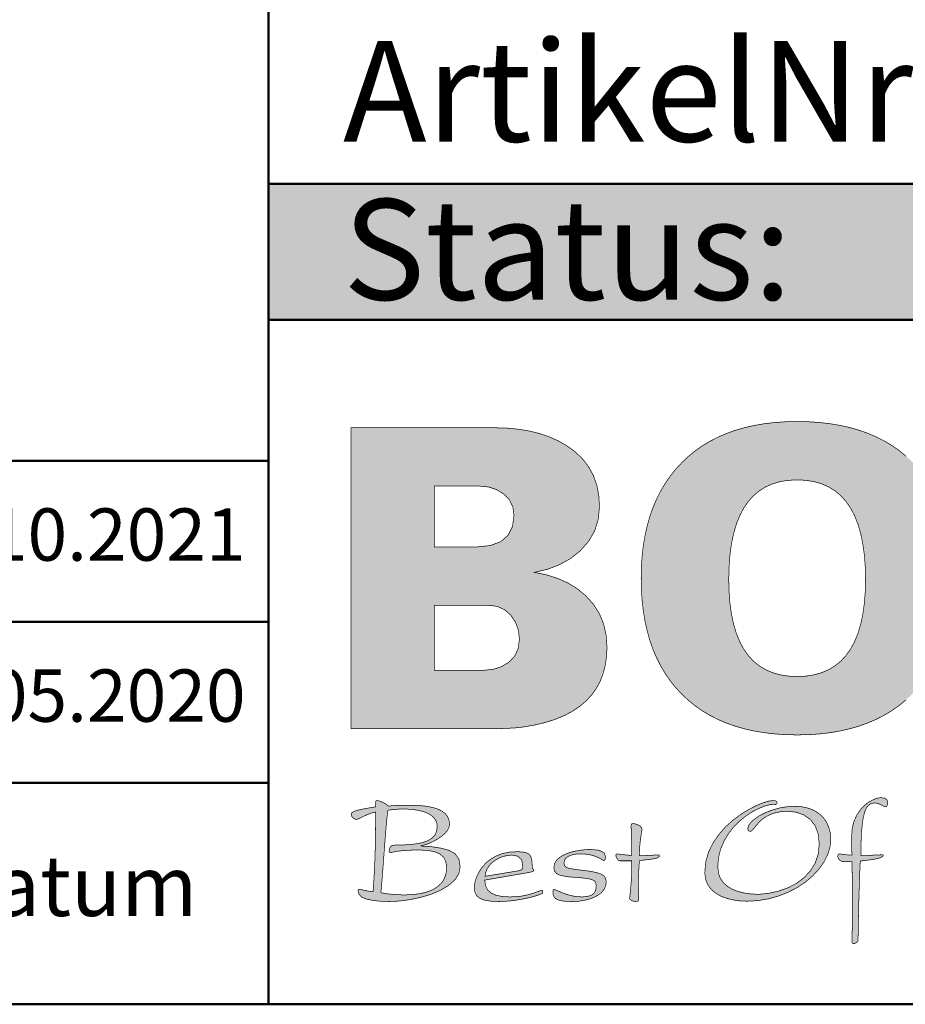
# Model space of a CAD drawing. Units: millimetres. Extents: x 0 to 1680, y -26 to 1188.
# Drawn here: x 1428 to 1472, y 614 to 663 of the extents above; entities that cross this region are included whole.
import ezdxf
from ezdxf.enums import TextEntityAlignment as Align

# ---------------------------------------------------------------- set-up
doc = ezdxf.new("R2010")
doc.units = ezdxf.units.MM
doc.layers.add('AM_0', color=7, linetype='Continuous', lineweight=50)
doc.layers.add('AM_BOR', color=7, linetype='Continuous', lineweight=50)
doc.styles.add('ISO Proportional', font='isocp.shx')
doc.styles.get("Standard").update_dxf_attribs({"font": 'ISOCP.SHX'})

# ---------------------------------------------------------------- blocks, each defined once
blk = doc.blocks.new('DIN_A3_BOS')
at = {"layer": 'AM_BOR'}
blk.add_lwpolyline([(20, 10), (410, 10), (410, 287), (20, 287)], close=True, dxfattribs=at)
blk = doc.blocks.new('TITLE_BOS')
at = {"layer": 'AM_BOR'}
h = blk.add_hatch(color=256, dxfattribs=at)
h.paths.add_polyline_path([(-101.804, 12.641), (-101.854, 12.898), (-101.939, 13.136), (-102.057, 13.353), (-102.209, 13.55), (-102.395, 13.728), (-102.615, 13.886), (-102.821, 14.001), (-103.042, 14.099), (-103.278, 14.179), (-103.529, 14.241), (-103.796, 14.285), (-104.078, 14.312), (-104.375, 14.321), (-107.956, 14.321), (-107.956, 6.847), (-104.447, 6.847), (-104.14, 6.852), (-103.881, 6.866), (-103.671, 6.889), (-103.386, 6.939), (-103.121, 7.003), (-102.879, 7.081), (-102.657, 7.173), (-102.456, 7.28), (-102.276, 7.401), (-102.118, 7.536), (-101.981, 7.685), (-101.865, 7.848), (-101.769, 8.025), (-101.696, 8.217), (-101.643, 8.422), (-101.611, 8.642), (-101.6, 8.876), (-101.622, 9.175), (-101.685, 9.452), (-101.791, 9.707), (-101.938, 9.939), (-102.128, 10.149), (-102.332, 10.318), (-102.561, 10.461), (-102.815, 10.576), (-103.096, 10.666), (-103.402, 10.729), (-103.071, 10.808), (-102.773, 10.923), (-102.507, 11.072), (-102.273, 11.257), (-102.06, 11.493), (-101.908, 11.756), (-101.817, 12.047), (-101.787, 12.364)])
h.paths.add_polyline_path([(-103.937, 12.353), (-103.909, 12.147), (-103.946, 11.867), (-104.056, 11.648), (-104.24, 11.491), (-104.498, 11.395), (-104.83, 11.36), (-105.886, 11.36), (-105.886, 12.872), (-104.758, 12.872), (-104.54, 12.85), (-104.341, 12.784), (-104.162, 12.675), (-104.021, 12.529)], flags=16)
h.paths.add_polyline_path([(-104.322, 9.884), (-104.141, 9.801), (-103.986, 9.663), (-103.869, 9.487), (-103.798, 9.29), (-103.774, 9.073), (-103.803, 8.843), (-103.889, 8.652), (-104.033, 8.498), (-104.219, 8.386), (-104.433, 8.319), (-104.675, 8.296), (-105.886, 8.296), (-105.886, 9.911), (-104.53, 9.911)], flags=16)
h.paths.add_polyline_path([(-93.603, 12.948), (-93.728, 13.129), (-93.865, 13.3), (-94.013, 13.462), (-94.173, 13.612), (-94.342, 13.75), (-94.522, 13.876), (-94.712, 13.99), (-94.913, 14.092), (-95.123, 14.182), (-95.343, 14.26), (-95.574, 14.326), (-95.815, 14.38), (-96.066, 14.422), (-96.327, 14.452), (-96.599, 14.47), (-96.88, 14.476), (-97.16, 14.47), (-97.43, 14.452), (-97.691, 14.422), (-97.941, 14.379), (-98.181, 14.325), (-98.411, 14.259), (-98.631, 14.18), (-98.841, 14.09), (-99.042, 13.987), (-99.232, 13.873), (-99.412, 13.746), (-99.582, 13.607), (-99.742, 13.456), (-99.892, 13.295), (-100.029, 13.123), (-100.154, 12.941), (-100.268, 12.75), (-100.369, 12.549), (-100.459, 12.338), (-100.537, 12.117), (-100.602, 11.886), (-100.656, 11.645), (-100.698, 11.395), (-100.728, 11.134), (-100.746, 10.864), (-100.752, 10.584), (-100.746, 10.302), (-100.728, 10.031), (-100.698, 9.769), (-100.657, 9.518), (-100.603, 9.276), (-100.538, 9.045), (-100.461, 8.823), (-100.371, 8.612), (-100.27, 8.411), (-100.158, 8.22), (-100.033, 8.039), (-99.896, 7.867), (-99.748, 7.706), (-99.588, 7.556), (-99.418, 7.418), (-99.238, 7.292), (-99.048, 7.178), (-98.848, 7.076), (-98.638, 6.986), (-98.417, 6.908), (-98.186, 6.842), (-97.946, 6.788), (-97.695, 6.746), (-97.433, 6.716), (-97.162, 6.698), (-96.88, 6.692), (-96.6, 6.698), (-96.33, 6.716), (-96.07, 6.746), (-95.82, 6.788), (-95.58, 6.843), (-95.35, 6.909), (-95.13, 6.988), (-94.919, 7.078), (-94.719, 7.181), (-94.529, 7.295), (-94.349, 7.422), (-94.179, 7.561), (-94.018, 7.711), (-93.869, 7.873), (-93.732, 8.045), (-93.606, 8.226), (-93.493, 8.418), (-93.391, 8.619), (-93.302, 8.83), (-93.224, 9.051), (-93.158, 9.282), (-93.105, 9.523), (-93.063, 9.773), (-93.033, 10.034), (-93.015, 10.304), (-93.009, 10.584), (-93.015, 10.866), (-93.033, 11.137), (-93.062, 11.399), (-93.104, 11.65), (-93.158, 11.892), (-93.223, 12.123), (-93.3, 12.344), (-93.389, 12.556), (-93.49, 12.757)])
h.paths.add_polyline_path([(-98.095, 12.488), (-97.967, 12.631), (-97.823, 12.752), (-97.665, 12.851), (-97.491, 12.928), (-97.303, 12.983), (-97.099, 13.016), (-96.88, 13.027), (-96.662, 13.016), (-96.458, 12.983), (-96.269, 12.928), (-96.096, 12.851), (-95.937, 12.752), (-95.794, 12.631), (-95.666, 12.488), (-95.552, 12.323), (-95.454, 12.136), (-95.371, 11.927), (-95.303, 11.696), (-95.251, 11.443), (-95.213, 11.169), (-95.19, 10.872), (-95.183, 10.553), (-95.19, 10.242), (-95.213, 9.953), (-95.251, 9.685), (-95.303, 9.438), (-95.371, 9.213), (-95.454, 9.009), (-95.552, 8.827), (-95.666, 8.666), (-95.794, 8.527), (-95.937, 8.409), (-96.096, 8.313), (-96.269, 8.238), (-96.458, 8.184), (-96.662, 8.152), (-96.88, 8.141), (-97.099, 8.152), (-97.303, 8.184), (-97.491, 8.238), (-97.665, 8.313), (-97.823, 8.409), (-97.967, 8.527), (-98.095, 8.666), (-98.208, 8.827), (-98.306, 9.009), (-98.389, 9.213), (-98.457, 9.438), (-98.51, 9.685), (-98.548, 9.953), (-98.57, 10.242), (-98.578, 10.553), (-98.57, 10.872), (-98.548, 11.169), (-98.51, 11.443), (-98.457, 11.696), (-98.389, 11.927), (-98.306, 12.136), (-98.208, 12.323)], flags=16)
h.paths.add_polyline_path([(-86.362, 13.68), (-86.533, 13.838), (-86.726, 13.979), (-86.926, 14.096), (-87.143, 14.196), (-87.378, 14.282), (-87.629, 14.352), (-87.898, 14.406), (-88.183, 14.445), (-88.486, 14.468), (-88.806, 14.476), (-89.097, 14.47), (-89.374, 14.454), (-89.639, 14.427), (-89.891, 14.388), (-90.13, 14.339), (-90.357, 14.278), (-90.57, 14.207), (-90.771, 14.124), (-90.959, 14.031), (-91.179, 13.894), (-91.373, 13.741), (-91.54, 13.572), (-91.682, 13.387), (-91.798, 13.186), (-91.889, 12.968), (-91.953, 12.735), (-91.992, 12.485), (-92.005, 12.219), (-91.991, 11.935), (-91.949, 11.671), (-91.88, 11.428), (-91.782, 11.205), (-91.657, 11.003), (-91.504, 10.821), (-91.322, 10.659), (-91.113, 10.518), (-90.877, 10.398), (-90.641, 10.326), (-90.406, 10.255), (-90.171, 10.184), (-89.936, 10.113), (-89.7, 10.042), (-89.465, 9.972), (-89.23, 9.901), (-88.995, 9.831), (-88.759, 9.761), (-88.524, 9.691), (-88.289, 9.621), (-87.973, 9.434), (-87.783, 9.189), (-87.72, 8.886), (-87.762, 8.667), (-87.89, 8.477), (-88.103, 8.317), (-88.323, 8.219), (-88.558, 8.161), (-88.806, 8.141), (-89.154, 8.17), (-89.451, 8.256), (-89.697, 8.4), (-89.898, 8.621), (-90.019, 8.897), (-90.059, 9.228), (-92.129, 9.228), (-92.122, 9.003), (-92.102, 8.788), (-92.068, 8.583), (-92.02, 8.39), (-91.959, 8.206), (-91.884, 8.033), (-91.795, 7.871), (-91.693, 7.719), (-91.577, 7.577), (-91.447, 7.446), (-91.304, 7.326), (-91.147, 7.216), (-90.976, 7.116), (-90.792, 7.027), (-90.594, 6.949), (-90.383, 6.881), (-90.158, 6.823), (-89.919, 6.776), (-89.666, 6.739), (-89.4, 6.713), (-89.121, 6.697), (-88.827, 6.692), (-88.545, 6.698), (-88.272, 6.717), (-88.009, 6.748), (-87.757, 6.792), (-87.514, 6.848), (-87.281, 6.917), (-87.059, 6.999), (-86.846, 7.093), (-86.643, 7.199), (-86.413, 7.344), (-86.21, 7.503), (-86.033, 7.676), (-85.884, 7.864), (-85.763, 8.065), (-85.668, 8.28), (-85.6, 8.51), (-85.559, 8.753), (-85.546, 9.011), (-85.559, 9.293), (-85.598, 9.557), (-85.664, 9.803), (-85.756, 10.03), (-85.875, 10.238), (-86.02, 10.428), (-86.191, 10.598), (-86.388, 10.751), (-86.612, 10.884), (-86.705, 10.925), (-86.842, 10.975), (-87.025, 11.035), (-87.254, 11.104), (-87.527, 11.183), (-87.846, 11.27), (-88.211, 11.368), (-88.62, 11.474), (-88.959, 11.571), (-89.232, 11.667), (-89.438, 11.764), (-89.656, 11.925), (-89.788, 12.118), (-89.831, 12.344), (-89.798, 12.538), (-89.698, 12.707), (-89.531, 12.851), (-89.346, 12.949), (-89.149, 13.007), (-88.941, 13.027), (-88.615, 13.002), (-88.349, 12.927), (-88.141, 12.802), (-87.993, 12.627), (-87.904, 12.401), (-87.875, 12.126), (-85.805, 12.126), (-85.816, 12.397), (-85.85, 12.651), (-85.907, 12.889), (-85.987, 13.111), (-86.089, 13.317), (-86.214, 13.506)])
h = blk.add_hatch(color=256, dxfattribs=at)
h.paths.add_polyline_path([(-105.244, 3.422), (-105.276, 3.605), (-105.37, 3.741), (-105.528, 3.827), (-105.73, 3.881), (-105.96, 3.915), (-106.217, 3.931), (-106.217, 3.938), (-106.142, 3.954), (-106.051, 3.985), (-105.944, 4.031), (-105.833, 4.089), (-105.731, 4.155), (-105.639, 4.23), (-105.566, 4.31), (-105.523, 4.392), (-105.508, 4.475), (-105.522, 4.577), (-105.558, 4.665), (-105.617, 4.738), (-105.695, 4.798), (-105.788, 4.845), (-105.895, 4.881), (-106.01, 4.907), (-106.125, 4.925), (-106.241, 4.936), (-106.364, 4.942), (-106.504, 4.945), (-106.661, 4.946), (-106.749, 4.944), (-106.875, 4.936), (-107.039, 4.924), (-107.051, 4.946), (-107.087, 4.974), (-107.148, 5.007), (-107.214, 5.037), (-107.27, 5.055), (-107.315, 5.061), (-107.332, 5.052), (-107.343, 5.024), (-107.346, 4.976), (-107.346, 4.905), (-107.528, 4.874), (-107.678, 4.846), (-107.797, 4.82), (-107.882, 4.791), (-107.934, 4.754), (-107.951, 4.71), (-107.946, 4.685), (-107.93, 4.659), (-107.904, 4.632), (-107.874, 4.61), (-107.847, 4.596), (-107.824, 4.592), (-107.796, 4.597), (-107.753, 4.614), (-107.696, 4.641), (-107.634, 4.672), (-107.579, 4.698), (-107.532, 4.719), (-107.482, 4.738), (-107.42, 4.757), (-107.346, 4.775), (-107.346, 4.411), (-107.348, 4.14), (-107.353, 3.871), (-107.361, 3.601), (-107.373, 3.332), (-107.388, 3.062), (-107.407, 2.794), (-107.488, 2.806), (-107.565, 2.819), (-107.638, 2.835), (-107.698, 2.848), (-107.738, 2.856), (-107.759, 2.858), (-107.77, 2.854), (-107.776, 2.843), (-107.779, 2.824), (-107.753, 2.727), (-107.676, 2.655), (-107.548, 2.607), (-107.385, 2.577), (-107.206, 2.559), (-107.01, 2.553), (-106.76, 2.564), (-106.5, 2.598), (-106.229, 2.655), (-105.966, 2.733), (-105.733, 2.833), (-105.529, 2.954), (-105.371, 3.094), (-105.276, 3.25)])
h.paths.add_polyline_path([(-105.595, 3.25), (-105.636, 3.126), (-105.704, 3.017), (-105.799, 2.925), (-105.919, 2.85), (-106.064, 2.792), (-106.232, 2.75), (-106.42, 2.725), (-106.63, 2.717), (-106.831, 2.723), (-107.025, 2.741), (-107.212, 2.771), (-107.2, 2.906), (-107.186, 3.067), (-107.172, 3.253), (-107.156, 3.455), (-107.141, 3.662), (-107.125, 3.875), (-107.11, 4.081), (-107.095, 4.267), (-107.081, 4.433), (-107.067, 4.581), (-107.053, 4.71), (-107.039, 4.821), (-106.896, 4.838), (-106.773, 4.848), (-106.672, 4.851), (-106.565, 4.849), (-106.46, 4.842), (-106.358, 4.83), (-106.26, 4.813), (-106.168, 4.79), (-106.084, 4.76), (-106.008, 4.723), (-105.943, 4.678), (-105.889, 4.624), (-105.848, 4.562), (-105.823, 4.491), (-105.815, 4.411), (-105.83, 4.296), (-105.874, 4.201), (-105.948, 4.124), (-106.047, 4.064), (-106.168, 4.019), (-106.31, 3.989), (-106.475, 3.97), (-106.663, 3.958), (-106.875, 3.954), (-106.95, 3.937), (-106.994, 3.885), (-107.009, 3.797), (-107.008, 3.79), (-107.005, 3.783), (-107, 3.776), (-106.995, 3.771), (-106.99, 3.767), (-106.986, 3.766), (-106.974, 3.768), (-106.953, 3.772), (-106.922, 3.779), (-106.883, 3.787), (-106.84, 3.795), (-106.791, 3.802), (-106.734, 3.81), (-106.665, 3.817), (-106.582, 3.823), (-106.485, 3.828), (-106.371, 3.831), (-106.239, 3.832), (-106.038, 3.821), (-105.873, 3.788), (-105.745, 3.733), (-105.654, 3.651), (-105.599, 3.537), (-105.581, 3.392)], flags=16)
h.paths.add_polyline_path([(-103.467, 3.574), (-103.48, 3.64), (-103.501, 3.689), (-103.535, 3.728), (-103.581, 3.756), (-103.644, 3.775), (-103.729, 3.786), (-103.836, 3.79), (-104.027, 3.779), (-104.198, 3.744), (-104.348, 3.686), (-104.478, 3.611), (-104.587, 3.526), (-104.676, 3.431), (-104.748, 3.332), (-104.804, 3.235), (-104.845, 3.138), (-104.874, 3.05), (-104.89, 2.975), (-104.896, 2.913), (-104.879, 2.786), (-104.83, 2.691), (-104.747, 2.626), (-104.63, 2.585), (-104.475, 2.561), (-104.283, 2.553), (-104.122, 2.559), (-103.945, 2.575), (-103.752, 2.603), (-103.558, 2.641), (-103.378, 2.69), (-103.211, 2.748), (-103.201, 2.757), (-103.195, 2.772), (-103.193, 2.794), (-103.196, 2.816), (-103.204, 2.828), (-103.219, 2.833), (-103.238, 2.827), (-103.283, 2.811), (-103.354, 2.785), (-103.441, 2.754), (-103.537, 2.727), (-103.641, 2.702), (-103.755, 2.683), (-103.884, 2.672), (-104.026, 2.668), (-104.205, 2.679), (-104.355, 2.71), (-104.475, 2.763), (-104.564, 2.841), (-104.617, 2.949), (-104.635, 3.085), (-103.541, 3.274), (-103.47, 3.29), (-103.428, 3.308), (-103.414, 3.327), (-103.419, 3.345), (-103.431, 3.359), (-103.453, 3.369), (-103.458, 3.483)])
h.paths.add_polyline_path([(-103.69, 3.446), (-103.693, 3.401), (-103.702, 3.368), (-103.717, 3.346), (-103.746, 3.332), (-103.797, 3.317), (-103.87, 3.304), (-104.627, 3.181), (-104.612, 3.27), (-104.579, 3.356), (-104.528, 3.437), (-104.46, 3.512), (-104.379, 3.576), (-104.285, 3.63), (-104.182, 3.671), (-104.074, 3.697), (-103.962, 3.707), (-103.811, 3.678), (-103.72, 3.591)], flags=16)
h.paths.add_polyline_path([(-102.554, 3.381), (-102.617, 3.407), (-102.655, 3.447), (-102.668, 3.503), (-102.655, 3.578), (-102.616, 3.637), (-102.551, 3.681), (-102.467, 3.712), (-102.371, 3.73), (-102.262, 3.736), (-102.15, 3.732), (-102.051, 3.721), (-101.966, 3.701), (-101.892, 3.676), (-101.825, 3.649), (-101.768, 3.619), (-101.722, 3.593), (-101.693, 3.577), (-101.681, 3.571), (-101.667, 3.575), (-101.656, 3.586), (-101.646, 3.603), (-101.639, 3.625), (-101.635, 3.646), (-101.634, 3.668), (-101.675, 3.767), (-101.801, 3.827), (-102.009, 3.847), (-102.122, 3.843), (-102.246, 3.829), (-102.381, 3.806), (-102.517, 3.773), (-102.642, 3.725), (-102.756, 3.664), (-102.847, 3.588), (-102.902, 3.497), (-102.92, 3.392), (-102.905, 3.312), (-102.86, 3.253), (-102.785, 3.213), (-102.681, 3.186), (-102.548, 3.166), (-102.386, 3.153), (-102.225, 3.141), (-102.095, 3.125), (-101.995, 3.105), (-101.924, 3.074), (-101.882, 3.026), (-101.868, 2.959), (-101.878, 2.851), (-101.91, 2.772), (-101.964, 2.722), (-102.035, 2.692), (-102.12, 2.674), (-102.22, 2.668), (-102.327, 2.673), (-102.43, 2.687), (-102.529, 2.709), (-102.623, 2.739), (-102.711, 2.77), (-102.794, 2.805), (-102.861, 2.835), (-102.903, 2.853), (-102.92, 2.859), (-102.933, 2.85), (-102.94, 2.823), (-102.943, 2.778), (-102.936, 2.719), (-102.916, 2.671), (-102.882, 2.632), (-102.836, 2.603), (-102.781, 2.582), (-102.716, 2.568), (-102.639, 2.56), (-102.551, 2.555), (-102.45, 2.553), (-102.318, 2.559), (-102.187, 2.577), (-102.058, 2.607), (-101.937, 2.65), (-101.832, 2.705), (-101.742, 2.773), (-101.673, 2.853), (-101.632, 2.944), (-101.619, 3.047), (-101.634, 3.129), (-101.68, 3.192), (-101.756, 3.238), (-101.863, 3.273), (-102, 3.301), (-102.166, 3.324), (-102.331, 3.343), (-102.46, 3.362)])
h.paths.add_polyline_path([(-100.517, 3.6), (-100.352, 3.634), (-100.297, 3.675), (-100.301, 3.696), (-100.311, 3.709), (-100.328, 3.713), (-100.347, 3.712), (-100.392, 3.709), (-100.465, 3.704), (-100.559, 3.698), (-100.671, 3.694), (-100.8, 3.69), (-100.794, 3.816), (-100.787, 3.927), (-100.778, 4.024), (-100.768, 4.108), (-100.757, 4.182), (-100.747, 4.246), (-100.738, 4.296), (-100.732, 4.331), (-100.731, 4.349), (-100.74, 4.388), (-100.769, 4.421), (-100.817, 4.45), (-100.873, 4.472), (-100.921, 4.486), (-100.964, 4.49), (-100.985, 4.484), (-100.998, 4.465), (-101.002, 4.433), (-101.001, 4.398), (-100.999, 4.327), (-100.995, 4.222), (-100.991, 4.099), (-100.988, 3.977), (-100.987, 3.855), (-100.987, 3.697), (-101.07, 3.704), (-101.15, 3.712), (-101.226, 3.721), (-101.29, 3.729), (-101.333, 3.734), (-101.355, 3.736), (-101.37, 3.733), (-101.379, 3.723), (-101.381, 3.706), (-101.378, 3.68), (-101.368, 3.65), (-101.351, 3.616), (-101.329, 3.587), (-101.305, 3.57), (-101.278, 3.564), (-100.987, 3.564), (-100.987, 3.337), (-100.99, 3.203), (-100.998, 3.054), (-101.012, 2.891), (-101.026, 2.749), (-101.034, 2.662), (-101.037, 2.63), (-101.031, 2.61), (-101.013, 2.592), (-100.984, 2.575), (-100.949, 2.563), (-100.913, 2.556), (-100.876, 2.553), (-100.842, 2.558), (-100.821, 2.574), (-100.814, 2.599), (-100.815, 2.755), (-100.818, 2.892), (-100.823, 3.009), (-100.821, 3.056), (-100.819, 3.117), (-100.816, 3.194), (-100.813, 3.273), (-100.81, 3.343), (-100.807, 3.406), (-100.803, 3.463), (-100.798, 3.518), (-100.792, 3.571)])
h = blk.add_hatch(color=256, dxfattribs=at)
h.paths.add_polyline_path([(-96.096, 4.402), (-96.155, 4.53), (-96.235, 4.643), (-96.337, 4.737), (-96.46, 4.814), (-96.601, 4.871), (-96.76, 4.906), (-96.937, 4.919), (-97.121, 4.909), (-97.304, 4.879), (-97.487, 4.829), (-97.658, 4.764), (-97.806, 4.69), (-97.932, 4.607), (-98.028, 4.522), (-98.086, 4.441), (-98.105, 4.364), (-98.103, 4.345), (-98.097, 4.329), (-98.086, 4.315), (-98.073, 4.304), (-98.059, 4.297), (-98.043, 4.294), (-98.016, 4.305), (-97.981, 4.337), (-97.936, 4.391), (-97.886, 4.453), (-97.835, 4.511), (-97.782, 4.566), (-97.72, 4.618), (-97.639, 4.668), (-97.539, 4.717), (-97.42, 4.758), (-97.285, 4.784), (-97.132, 4.797), (-96.905, 4.771), (-96.712, 4.702), (-96.552, 4.59), (-96.432, 4.434), (-96.359, 4.234), (-96.332, 3.989), (-96.356, 3.738), (-96.43, 3.513), (-96.553, 3.314), (-96.714, 3.142), (-96.903, 3), (-97.121, 2.889), (-97.356, 2.808), (-97.596, 2.755), (-97.84, 2.732), (-98.025, 2.741), (-98.196, 2.765), (-98.354, 2.805), (-98.495, 2.861), (-98.614, 2.933), (-98.711, 3.02), (-98.783, 3.121), (-98.827, 3.235), (-98.843, 3.361), (-98.844, 3.38), (-98.847, 3.398), (-98.851, 3.414), (-98.833, 3.638), (-98.781, 3.85), (-98.697, 4.05), (-98.587, 4.235), (-98.46, 4.4), (-98.315, 4.546), (-98.16, 4.672), (-98.003, 4.777), (-97.845, 4.86), (-97.693, 4.921), (-97.558, 4.958), (-97.434, 4.971), (-97.424, 4.961), (-97.398, 4.97), (-97.382, 4.986), (-97.377, 5.007), (-97.389, 5.037), (-97.423, 5.055), (-97.48, 5.061), (-97.587, 5.047), (-97.726, 5.005), (-97.897, 4.934), (-98.086, 4.838), (-98.277, 4.718), (-98.472, 4.575), (-98.658, 4.409), (-98.824, 4.219), (-98.969, 4.007), (-99.082, 3.777), (-99.15, 3.532), (-99.173, 3.273), (-99.155, 3.112), (-99.102, 2.973), (-99.014, 2.855), (-98.9, 2.759), (-98.768, 2.683), (-98.618, 2.628), (-98.458, 2.591), (-98.296, 2.568), (-98.131, 2.561), (-97.86, 2.575), (-97.596, 2.619), (-97.338, 2.691), (-97.094, 2.788), (-96.869, 2.906), (-96.664, 3.044), (-96.484, 3.2), (-96.332, 3.367), (-96.208, 3.546), (-96.117, 3.731), (-96.063, 3.918), (-96.045, 4.104), (-96.059, 4.26)])
h.paths.add_polyline_path([(-95.289, 4.153), (-95.277, 4.337), (-95.261, 4.493), (-95.241, 4.626), (-95.216, 4.734), (-95.187, 4.821), (-95.153, 4.89), (-95.114, 4.939), (-95.069, 4.973), (-95.018, 4.993), (-94.961, 4.999), (-94.924, 4.998), (-94.891, 4.992), (-94.862, 4.983), (-94.833, 4.97), (-94.799, 4.955), (-94.762, 4.936), (-94.728, 4.918), (-94.703, 4.908), (-94.685, 4.904), (-94.671, 4.908), (-94.659, 4.918), (-94.648, 4.936), (-94.639, 4.958), (-94.634, 4.984), (-94.632, 5.014), (-94.651, 5.08), (-94.708, 5.12), (-94.804, 5.133), (-94.887, 5.121), (-94.983, 5.087), (-95.092, 5.029), (-95.203, 4.947), (-95.305, 4.839), (-95.397, 4.707), (-95.469, 4.55), (-95.513, 4.371), (-95.527, 4.169), (-95.527, 3.965), (-95.524, 3.81), (-95.52, 3.706), (-95.581, 3.708), (-95.644, 3.713), (-95.711, 3.721), (-95.77, 3.729), (-95.811, 3.734), (-95.834, 3.736), (-95.855, 3.729), (-95.868, 3.709), (-95.873, 3.675), (-95.867, 3.644), (-95.852, 3.614), (-95.827, 3.585), (-95.796, 3.561), (-95.764, 3.547), (-95.73, 3.542), (-95.52, 3.542), (-95.516, 3.385), (-95.513, 3.157), (-95.511, 2.859), (-95.509, 2.491), (-95.509, 2.052), (-95.51, 2.027), (-95.511, 1.957), (-95.514, 1.844), (-95.517, 1.722), (-95.519, 1.628), (-95.52, 1.562), (-95.515, 1.532), (-95.501, 1.514), (-95.478, 1.507), (-95.459, 1.51), (-95.436, 1.519), (-95.411, 1.533), (-95.388, 1.548), (-95.374, 1.562), (-95.37, 1.573), (-95.368, 1.626), (-95.365, 1.736), (-95.362, 1.904), (-95.359, 2.09), (-95.356, 2.255), (-95.353, 2.397), (-95.35, 2.543), (-95.345, 2.717), (-95.339, 2.918), (-95.332, 3.133), (-95.323, 3.346), (-95.313, 3.558), (-94.996, 3.597), (-94.806, 3.641), (-94.743, 3.69), (-94.746, 3.703), (-94.753, 3.711), (-94.766, 3.714), (-94.839, 3.712), (-94.929, 3.709), (-95.035, 3.702), (-95.14, 3.695), (-95.228, 3.691), (-95.298, 3.69), (-95.295, 3.937)])
for p, q in [((-110, 45), (-110, 0)), ((0, 17), (-110, 17))]:
    blk.add_line(p, q, dxfattribs=at)
blk.add_lwpolyline([(-180, 0), (0, 0), (0, 44.76)], dxfattribs=at)
at = {"layer": 'AM_BOR', "const_width": 0.0169}
blk.add_lwpolyline([(-94.179, 7.561), (-94.349, 7.422), (-94.529, 7.295), (-94.719, 7.181), (-94.919, 7.078), (-95.13, 6.988), (-95.35, 6.909), (-95.58, 6.843), (-95.82, 6.788), (-96.07, 6.746), (-96.33, 6.716), (-96.6, 6.698), (-96.88, 6.692), (-97.162, 6.698), (-97.433, 6.716), (-97.695, 6.746), (-97.946, 6.788), (-98.186, 6.842), (-98.417, 6.908), (-98.638, 6.986), (-98.848, 7.076), (-99.048, 7.178), (-99.238, 7.292), (-99.418, 7.418), (-99.588, 7.556), (-99.748, 7.706), (-99.896, 7.867), (-100.033, 8.039), (-100.158, 8.22), (-100.27, 8.411), (-100.371, 8.612), (-100.461, 8.823), (-100.538, 9.045), (-100.603, 9.276), (-100.657, 9.518), (-100.698, 9.769), (-100.728, 10.031), (-100.746, 10.302), (-100.752, 10.584), (-100.752, 10.584), (-100.746, 10.864), (-100.728, 11.134), (-100.698, 11.395), (-100.656, 11.645), (-100.602, 11.886), (-100.537, 12.117), (-100.459, 12.338), (-100.369, 12.549), (-100.268, 12.75), (-100.154, 12.941), (-100.029, 13.123), (-99.892, 13.295), (-99.742, 13.456), (-99.582, 13.607), (-99.412, 13.746), (-99.232, 13.873), (-99.042, 13.987), (-98.841, 14.09), (-98.631, 14.18), (-98.411, 14.259), (-98.181, 14.325), (-97.941, 14.379), (-97.691, 14.422), (-97.43, 14.452), (-97.16, 14.47), (-96.88, 14.476), (-96.599, 14.47), (-96.327, 14.452), (-96.066, 14.422), (-95.815, 14.38), (-95.574, 14.326), (-95.343, 14.26), (-95.123, 14.182), (-94.913, 14.092), (-94.712, 13.99), (-94.522, 13.876), (-94.342, 13.75), (-94.173, 13.612)], dxfattribs=at)
for points in [[(-104.447, 6.847), (-107.956, 6.847), (-107.956, 14.321), (-104.375, 14.321), (-104.078, 14.312), (-103.796, 14.285), (-103.529, 14.241), (-103.278, 14.179), (-103.042, 14.099), (-102.821, 14.001), (-102.615, 13.886), (-102.615, 13.886), (-102.395, 13.728), (-102.209, 13.55), (-102.057, 13.353), (-101.939, 13.136), (-101.854, 12.898), (-101.804, 12.641), (-101.787, 12.364), (-101.817, 12.047), (-101.908, 11.756), (-102.06, 11.493), (-102.273, 11.257), (-102.507, 11.072), (-102.773, 10.923), (-103.071, 10.808), (-103.402, 10.729), (-103.096, 10.666), (-102.815, 10.576), (-102.561, 10.461), (-102.332, 10.318), (-102.128, 10.149), (-101.938, 9.939), (-101.791, 9.707), (-101.685, 9.452), (-101.622, 9.175), (-101.6, 8.876), (-101.611, 8.642), (-101.643, 8.422), (-101.696, 8.217), (-101.769, 8.025), (-101.865, 7.848), (-101.981, 7.685), (-102.118, 7.536), (-102.276, 7.401), (-102.456, 7.28), (-102.657, 7.173), (-102.879, 7.081), (-103.121, 7.003), (-103.386, 6.939), (-103.671, 6.889), (-103.881, 6.866), (-104.14, 6.852)], [(-95.183, 10.553), (-95.19, 10.872), (-95.213, 11.169), (-95.251, 11.443), (-95.303, 11.696), (-95.371, 11.927), (-95.454, 12.136), (-95.552, 12.323), (-95.666, 12.488), (-95.794, 12.631), (-95.937, 12.752), (-96.096, 12.851), (-96.269, 12.928), (-96.458, 12.983), (-96.662, 13.016), (-96.88, 13.027), (-97.099, 13.016), (-97.303, 12.983), (-97.491, 12.928), (-97.665, 12.851), (-97.823, 12.752), (-97.967, 12.631), (-98.095, 12.488), (-98.208, 12.323), (-98.306, 12.136), (-98.389, 11.927), (-98.457, 11.696), (-98.51, 11.443), (-98.548, 11.169), (-98.57, 10.872), (-98.578, 10.553), (-98.57, 10.242), (-98.548, 9.953), (-98.51, 9.685), (-98.457, 9.438), (-98.389, 9.213), (-98.306, 9.009), (-98.208, 8.827), (-98.095, 8.666), (-97.967, 8.527), (-97.823, 8.409), (-97.665, 8.313), (-97.491, 8.238), (-97.303, 8.184), (-97.099, 8.152), (-96.88, 8.141), (-96.662, 8.152), (-96.458, 8.184), (-96.269, 8.238), (-96.096, 8.313), (-95.937, 8.409), (-95.794, 8.527), (-95.666, 8.666), (-95.552, 8.827), (-95.454, 9.009), (-95.371, 9.213), (-95.303, 9.438), (-95.251, 9.685), (-95.213, 9.953), (-95.19, 10.242)], [(-105.886, 12.872), (-105.886, 11.36), (-104.83, 11.36), (-104.498, 11.395), (-104.24, 11.491), (-104.056, 11.648), (-103.946, 11.867), (-103.909, 12.147), (-103.937, 12.353), (-104.021, 12.529), (-104.162, 12.675), (-104.341, 12.784), (-104.54, 12.85), (-104.758, 12.872)], [(-105.886, 8.296), (-104.675, 8.296), (-104.433, 8.319), (-104.219, 8.386), (-104.033, 8.498), (-103.889, 8.652), (-103.803, 8.843), (-103.774, 9.073), (-103.798, 9.29), (-103.869, 9.487), (-103.986, 9.663), (-104.141, 9.801), (-104.322, 9.884), (-104.53, 9.911), (-105.886, 9.911)], [(-95.52, 3.706), (-95.524, 3.81), (-95.527, 3.965), (-95.527, 4.169), (-95.513, 4.371), (-95.469, 4.55), (-95.397, 4.707), (-95.305, 4.839), (-95.203, 4.947), (-95.092, 5.029), (-94.983, 5.087), (-94.887, 5.121), (-94.804, 5.133), (-94.708, 5.12), (-94.651, 5.08), (-94.632, 5.014), (-94.634, 4.984), (-94.639, 4.958), (-94.648, 4.936), (-94.659, 4.918), (-94.671, 4.908), (-94.685, 4.904), (-94.703, 4.908), (-94.728, 4.918), (-94.762, 4.936), (-94.799, 4.955), (-94.833, 4.97), (-94.862, 4.983), (-94.891, 4.992), (-94.924, 4.998), (-94.961, 4.999), (-95.018, 4.993), (-95.069, 4.973), (-95.114, 4.939), (-95.153, 4.89), (-95.187, 4.821), (-95.216, 4.734), (-95.241, 4.626), (-95.261, 4.493), (-95.277, 4.337), (-95.289, 4.153), (-95.295, 3.937), (-95.298, 3.69), (-95.228, 3.691), (-95.14, 3.695), (-95.035, 3.702), (-94.929, 3.709), (-94.839, 3.712), (-94.766, 3.714), (-94.753, 3.711), (-94.746, 3.703), (-94.743, 3.69), (-94.806, 3.641), (-94.996, 3.597), (-95.313, 3.558), (-95.323, 3.346), (-95.332, 3.133), (-95.339, 2.918), (-95.345, 2.717), (-95.35, 2.543), (-95.353, 2.397), (-95.356, 2.255), (-95.359, 2.09), (-95.362, 1.904), (-95.365, 1.736), (-95.368, 1.626), (-95.37, 1.573), (-95.374, 1.562), (-95.388, 1.548), (-95.411, 1.533), (-95.436, 1.519), (-95.459, 1.51), (-95.478, 1.507), (-95.501, 1.514), (-95.515, 1.532), (-95.52, 1.562), (-95.519, 1.628), (-95.517, 1.722), (-95.514, 1.844), (-95.511, 1.957), (-95.51, 2.027), (-95.509, 2.052), (-95.509, 2.491), (-95.511, 2.859), (-95.513, 3.157), (-95.516, 3.385), (-95.52, 3.542), (-95.73, 3.542), (-95.764, 3.547), (-95.796, 3.561), (-95.827, 3.585), (-95.852, 3.614), (-95.867, 3.644), (-95.873, 3.675), (-95.868, 3.709), (-95.855, 3.729), (-95.834, 3.736), (-95.811, 3.734), (-95.77, 3.729), (-95.711, 3.721), (-95.644, 3.713), (-95.581, 3.708)], [(-107.346, 4.775), (-107.42, 4.757), (-107.482, 4.738), (-107.532, 4.719), (-107.579, 4.698), (-107.634, 4.672), (-107.696, 4.641), (-107.753, 4.614), (-107.796, 4.597), (-107.824, 4.592), (-107.847, 4.596), (-107.874, 4.61), (-107.904, 4.632), (-107.93, 4.659), (-107.946, 4.685), (-107.951, 4.71), (-107.934, 4.754), (-107.882, 4.791), (-107.797, 4.82), (-107.678, 4.846), (-107.528, 4.874), (-107.346, 4.905), (-107.346, 4.976), (-107.343, 5.024), (-107.332, 5.052), (-107.315, 5.061), (-107.27, 5.055), (-107.214, 5.037), (-107.148, 5.007), (-107.087, 4.974), (-107.051, 4.946), (-107.039, 4.924), (-106.875, 4.936), (-106.749, 4.944), (-106.661, 4.946), (-106.504, 4.945), (-106.364, 4.942), (-106.241, 4.936), (-106.125, 4.925), (-106.01, 4.907), (-105.895, 4.881), (-105.788, 4.845), (-105.695, 4.798), (-105.617, 4.738), (-105.558, 4.665), (-105.522, 4.577), (-105.508, 4.475), (-105.523, 4.392), (-105.566, 4.31), (-105.639, 4.23), (-105.731, 4.155), (-105.833, 4.089), (-105.944, 4.031), (-106.051, 3.985), (-106.142, 3.954), (-106.217, 3.938), (-106.217, 3.931), (-105.96, 3.915), (-105.73, 3.881), (-105.528, 3.827), (-105.37, 3.741), (-105.276, 3.605), (-105.244, 3.422), (-105.276, 3.25), (-105.371, 3.094), (-105.529, 2.954), (-105.733, 2.833), (-105.966, 2.733), (-106.229, 2.655), (-106.5, 2.598), (-106.76, 2.564), (-107.01, 2.553), (-107.206, 2.559), (-107.385, 2.577), (-107.548, 2.607), (-107.676, 2.655), (-107.753, 2.727), (-107.779, 2.824), (-107.776, 2.843), (-107.77, 2.854), (-107.759, 2.858), (-107.738, 2.856), (-107.698, 2.848), (-107.638, 2.835), (-107.565, 2.819), (-107.488, 2.806), (-107.407, 2.794), (-107.388, 3.062), (-107.373, 3.332), (-107.361, 3.601), (-107.353, 3.871), (-107.348, 4.14), (-107.346, 4.411)], [(-97.132, 4.797), (-97.285, 4.784), (-97.42, 4.758), (-97.539, 4.717), (-97.639, 4.668), (-97.72, 4.618), (-97.782, 4.566), (-97.835, 4.511), (-97.886, 4.453), (-97.936, 4.391), (-97.981, 4.337), (-98.016, 4.305), (-98.043, 4.294), (-98.059, 4.297), (-98.073, 4.304), (-98.086, 4.315), (-98.097, 4.329), (-98.103, 4.345), (-98.105, 4.364), (-98.086, 4.441), (-98.028, 4.522), (-97.932, 4.607), (-97.806, 4.69), (-97.658, 4.764), (-97.487, 4.829), (-97.304, 4.879), (-97.121, 4.909), (-96.937, 4.919), (-96.76, 4.906), (-96.601, 4.871), (-96.46, 4.814), (-96.337, 4.737), (-96.235, 4.643), (-96.155, 4.53), (-96.096, 4.402), (-96.059, 4.26), (-96.045, 4.104), (-96.063, 3.918), (-96.117, 3.731), (-96.208, 3.546), (-96.332, 3.367), (-96.484, 3.2), (-96.664, 3.044), (-96.869, 2.906), (-97.094, 2.788), (-97.338, 2.691), (-97.596, 2.619), (-97.86, 2.575), (-98.131, 2.561), (-98.296, 2.568), (-98.458, 2.591), (-98.618, 2.628), (-98.768, 2.683), (-98.9, 2.759), (-99.014, 2.855), (-99.102, 2.973), (-99.155, 3.112), (-99.173, 3.273), (-99.15, 3.532), (-99.082, 3.777), (-98.969, 4.007), (-98.824, 4.219), (-98.658, 4.409), (-98.472, 4.575), (-98.277, 4.718), (-98.086, 4.838), (-97.897, 4.934), (-97.726, 5.005), (-97.587, 5.047), (-97.48, 5.061), (-97.423, 5.055), (-97.389, 5.037), (-97.377, 5.007), (-97.382, 4.986), (-97.398, 4.97), (-97.424, 4.961), (-97.429, 4.966), (-97.434, 4.969), (-97.438, 4.97), (-97.558, 4.958), (-97.693, 4.921), (-97.845, 4.86), (-98.003, 4.777), (-98.16, 4.672), (-98.315, 4.546), (-98.46, 4.4), (-98.587, 4.235), (-98.697, 4.05), (-98.781, 3.85), (-98.833, 3.638), (-98.851, 3.414), (-98.847, 3.398), (-98.844, 3.38), (-98.843, 3.361), (-98.827, 3.235), (-98.783, 3.121), (-98.711, 3.02), (-98.614, 2.933), (-98.495, 2.861), (-98.354, 2.805), (-98.196, 2.765), (-98.025, 2.741), (-97.84, 2.732), (-97.596, 2.755), (-97.356, 2.808), (-97.121, 2.889), (-96.903, 3), (-96.714, 3.142), (-96.553, 3.314), (-96.43, 3.513), (-96.356, 3.738), (-96.332, 3.989), (-96.359, 4.234), (-96.432, 4.434), (-96.552, 4.59), (-96.712, 4.702), (-96.905, 4.771)], [(-107.039, 4.821), (-107.053, 4.71), (-107.067, 4.581), (-107.081, 4.433), (-107.095, 4.267), (-107.11, 4.081), (-107.125, 3.875), (-107.141, 3.662), (-107.156, 3.455), (-107.172, 3.253), (-107.186, 3.067), (-107.2, 2.906), (-107.212, 2.771), (-107.025, 2.741), (-106.831, 2.723), (-106.63, 2.717), (-106.42, 2.725), (-106.232, 2.75), (-106.064, 2.792), (-105.919, 2.85), (-105.799, 2.925), (-105.704, 3.017), (-105.636, 3.126), (-105.595, 3.25), (-105.581, 3.392), (-105.599, 3.537), (-105.654, 3.651), (-105.745, 3.733), (-105.873, 3.788), (-106.038, 3.821), (-106.239, 3.832), (-106.371, 3.831), (-106.485, 3.828), (-106.582, 3.823), (-106.665, 3.817), (-106.734, 3.81), (-106.791, 3.802), (-106.84, 3.795), (-106.883, 3.787), (-106.922, 3.779), (-106.953, 3.772), (-106.974, 3.768), (-106.986, 3.766), (-106.99, 3.767), (-106.995, 3.771), (-107, 3.776), (-107.005, 3.783), (-107.008, 3.79), (-107.009, 3.797), (-106.994, 3.885), (-106.95, 3.937), (-106.875, 3.954), (-106.663, 3.958), (-106.475, 3.97), (-106.31, 3.989), (-106.168, 4.019), (-106.047, 4.064), (-105.948, 4.124), (-105.874, 4.201), (-105.83, 4.296), (-105.815, 4.411), (-105.823, 4.491), (-105.848, 4.562), (-105.889, 4.624), (-105.943, 4.678), (-106.008, 4.723), (-106.084, 4.76), (-106.168, 4.79), (-106.26, 4.813), (-106.358, 4.83), (-106.46, 4.842), (-106.565, 4.849), (-106.672, 4.851), (-106.773, 4.848), (-106.896, 4.838)], [(-100.8, 3.69), (-100.671, 3.694), (-100.559, 3.698), (-100.465, 3.704), (-100.392, 3.709), (-100.347, 3.712), (-100.328, 3.713), (-100.311, 3.709), (-100.301, 3.696), (-100.297, 3.675), (-100.352, 3.634), (-100.517, 3.6), (-100.792, 3.571), (-100.798, 3.518), (-100.803, 3.463), (-100.807, 3.406), (-100.81, 3.343), (-100.813, 3.273), (-100.816, 3.194), (-100.819, 3.117), (-100.821, 3.056), (-100.823, 3.009), (-100.818, 2.892), (-100.815, 2.755), (-100.814, 2.599), (-100.821, 2.574), (-100.842, 2.558), (-100.876, 2.553), (-100.913, 2.556), (-100.949, 2.563), (-100.984, 2.575), (-101.013, 2.592), (-101.031, 2.61), (-101.037, 2.63), (-101.034, 2.662), (-101.026, 2.749), (-101.012, 2.891), (-100.998, 3.054), (-100.99, 3.203), (-100.987, 3.337), (-100.987, 3.564), (-101.278, 3.564), (-101.305, 3.57), (-101.329, 3.587), (-101.351, 3.616), (-101.368, 3.65), (-101.378, 3.68), (-101.381, 3.706), (-101.379, 3.723), (-101.37, 3.733), (-101.355, 3.736), (-101.333, 3.734), (-101.29, 3.729), (-101.226, 3.721), (-101.15, 3.712), (-101.07, 3.704), (-100.987, 3.697), (-100.987, 3.855), (-100.988, 3.977), (-100.991, 4.099), (-100.995, 4.222), (-100.999, 4.327), (-101.001, 4.398), (-101.002, 4.433), (-100.998, 4.465), (-100.985, 4.484), (-100.964, 4.49), (-100.921, 4.486), (-100.873, 4.472), (-100.817, 4.45), (-100.769, 4.421), (-100.74, 4.388), (-100.731, 4.349), (-100.732, 4.331), (-100.738, 4.296), (-100.747, 4.246), (-100.757, 4.182), (-100.768, 4.108), (-100.778, 4.024), (-100.787, 3.927), (-100.794, 3.816)], [(-104.896, 2.913), (-104.89, 2.975), (-104.874, 3.05), (-104.845, 3.138), (-104.804, 3.235), (-104.748, 3.332), (-104.676, 3.431), (-104.587, 3.526), (-104.478, 3.611), (-104.348, 3.686), (-104.198, 3.744), (-104.027, 3.779), (-103.836, 3.79), (-103.729, 3.786), (-103.644, 3.775), (-103.581, 3.756), (-103.535, 3.728), (-103.501, 3.689), (-103.48, 3.64), (-103.467, 3.574), (-103.458, 3.483), (-103.453, 3.369), (-103.431, 3.359), (-103.419, 3.345), (-103.414, 3.327), (-103.428, 3.308), (-103.47, 3.29), (-103.541, 3.274), (-104.635, 3.085), (-104.617, 2.949), (-104.564, 2.841), (-104.475, 2.763), (-104.355, 2.71), (-104.205, 2.679), (-104.026, 2.668), (-103.884, 2.672), (-103.755, 2.683), (-103.641, 2.702), (-103.537, 2.727), (-103.441, 2.754), (-103.354, 2.785), (-103.283, 2.811), (-103.238, 2.827), (-103.219, 2.833), (-103.204, 2.828), (-103.196, 2.816), (-103.193, 2.794), (-103.195, 2.772), (-103.201, 2.757), (-103.211, 2.748), (-103.378, 2.69), (-103.558, 2.641), (-103.752, 2.603), (-103.945, 2.575), (-104.122, 2.559), (-104.283, 2.553), (-104.475, 2.561), (-104.63, 2.585), (-104.747, 2.626), (-104.83, 2.691), (-104.879, 2.786)], [(-104.627, 3.181), (-103.87, 3.304), (-103.797, 3.317), (-103.746, 3.332), (-103.717, 3.346), (-103.702, 3.368), (-103.693, 3.401), (-103.69, 3.446), (-103.72, 3.591), (-103.811, 3.678), (-103.962, 3.707), (-104.074, 3.697), (-104.182, 3.671), (-104.285, 3.63), (-104.379, 3.576), (-104.46, 3.512), (-104.528, 3.437), (-104.579, 3.356), (-104.612, 3.27)], [(-102.668, 3.503), (-102.655, 3.447), (-102.617, 3.407), (-102.554, 3.381), (-102.46, 3.362), (-102.331, 3.343), (-102.166, 3.324), (-102, 3.301), (-101.863, 3.273), (-101.756, 3.238), (-101.68, 3.192), (-101.634, 3.129), (-101.619, 3.047), (-101.632, 2.944), (-101.673, 2.853), (-101.742, 2.773), (-101.832, 2.705), (-101.937, 2.65), (-102.058, 2.607), (-102.187, 2.577), (-102.318, 2.559), (-102.45, 2.553), (-102.551, 2.555), (-102.639, 2.56), (-102.716, 2.568), (-102.781, 2.582), (-102.836, 2.603), (-102.882, 2.632), (-102.916, 2.671), (-102.936, 2.719), (-102.943, 2.778), (-102.94, 2.823), (-102.933, 2.85), (-102.92, 2.859), (-102.903, 2.853), (-102.861, 2.835), (-102.794, 2.805), (-102.711, 2.77), (-102.623, 2.739), (-102.529, 2.709), (-102.43, 2.687), (-102.327, 2.673), (-102.22, 2.668), (-102.12, 2.674), (-102.035, 2.692), (-101.964, 2.722), (-101.91, 2.772), (-101.878, 2.851), (-101.868, 2.959), (-101.882, 3.026), (-101.924, 3.074), (-101.995, 3.105), (-102.095, 3.125), (-102.225, 3.141), (-102.386, 3.153), (-102.548, 3.166), (-102.681, 3.186), (-102.785, 3.213), (-102.86, 3.253), (-102.905, 3.312), (-102.92, 3.392), (-102.902, 3.497), (-102.847, 3.588), (-102.756, 3.664), (-102.642, 3.725), (-102.517, 3.773), (-102.381, 3.806), (-102.246, 3.829), (-102.122, 3.843), (-102.009, 3.847), (-101.801, 3.827), (-101.675, 3.767), (-101.634, 3.668), (-101.635, 3.646), (-101.639, 3.625), (-101.646, 3.603), (-101.656, 3.586), (-101.667, 3.575), (-101.681, 3.571), (-101.693, 3.577), (-101.722, 3.593), (-101.768, 3.619), (-101.825, 3.649), (-101.892, 3.676), (-101.966, 3.701), (-102.051, 3.721), (-102.15, 3.732), (-102.262, 3.736), (-102.371, 3.73), (-102.467, 3.712), (-102.551, 3.681), (-102.616, 3.637), (-102.655, 3.578)]]:
    blk.add_lwpolyline(points, close=True, dxfattribs=at)
at = {"layer": 'AM_BOR', "char_height": 2.5, "attachment_point": 1}
for s, insert in [('ArtikelNr./Article No:', (-108.151, 23.93)), ('Status:', (-108.151, 20.001))]:
    blk.add_mtext_dynamic_manual_height_columns(s, width=37.51475, gutter_width=12.5, heights=[0], dxfattribs=dict(at, insert=insert))
at = {"layer": 'AM_BOR'}
for tag, p, height in [('GEN-TITLE-DES1', (-108.62, 40.592), 3.645), ('GEN-TITLE-NAME', (-161.075, 38.817), 2), ('GEN-TITLE-DES2', (-108.496, 34.999), 3.645), ('NAME-PRUEFER', (-161.075, 34.596), 2), ('GEN-TITLE-DES2-ENG', (-108.62, 30.374), 3), ('GEN-TITLE-DWG', (-71.929, 25.566), 2.5), ('DOC_REVISION', (-30.944, 26.09), 2), ('PART_REVISION', (-30.944, 21.997), 2), ('GEN-TITLE-SCA', (-21.982, 21.546), 2.5), ('BAANNR.', (-71.886, 21.393), 2.5), ('CDN_STATUS', (-71.987, 17.737), 2.5)]:
    blk.add_attdef(tag, p, '', height=height, dxfattribs=at)
for tag, p in [('GEN-TITLE-DAT', (-119.596, 38.827)), ('DATUM-PRUEFER', (-119.596, 34.529))]:
    blk.add_attdef(tag, text='', height=2, dxfattribs=at).set_placement(p, align=Align.CENTER)
blk = doc.blocks.new('*T308')
at = {"color": 0, "linetype": 'ByBlock', "lineweight": -2}
for p, q in [((0, 13.5), (70, 13.5)), ((0, 0), (0, 13.5)), ((6.5, 0), (6.5, 13.5)), ((51.5, 0), (51.5, 13.5)), ((60, 0), (60, 13.5)), ((70, 0), (70, 13.5)), ((0, 9.5), (70, 9.5)), ((0, 5.5), (70, 5.5)), ((0, 0), (70, 0))]:
    blk.add_line(p, q, dxfattribs=at)
at = {"color": 0, "attachment_point": 5, "style": 'ISO Proportional'}
for s, insert, char_height, width in [('B', (3.25, 11.5), 1.3, 5.5), ('Führungsanker angepasst', (29, 11.5), 1.3, 44), ('S.Lö', (55.75, 11.5), 1.3, 7.5), ('18.10.2021', (65, 11.5), 1.3, 9), ('A', (3.25, 7.5), 1.3, 5.5), ('Hinterschale und Dichtung angepasst', (29, 7.5), 1.3, 44), ('S.Lö', (55.75, 7.5), 1.3, 7.5), ('12.05.2020', (65, 7.5), 1.3, 9), ('Änderung', (29, 2.75), 1.5, 44), ('REV.', (3.25, 2.75), 1.5, 5.5), ('Name', (55.75, 2.75), 1.5, 7.5), ('Datum', (65, 2.75), 1.5, 9)]:
    blk.add_mtext(s, dxfattribs=dict(at, insert=insert, char_height=char_height, width=width))
blk = doc.blocks.new('vaac_RevBlock')
blk.add_blockref('*T308', (-70, 0))

msp = doc.modelspace()

# ---------------------------------------------------------------- hatches: boundary and pattern name
at = {"layer": 'AM_0'}
h = msp.add_hatch(color=256, dxfattribs=at)
h.dxf.hatch_style = 1
h.paths.add_polyline_path([(1440, 648), (1614, 648), (1614, 654.759), (1440, 654.759)])

# ---------------------------------------------------------------- linework, layer by layer
msp.add_lwpolyline([(1440, 648), (1614, 648), (1614, 654.759), (1440, 654.759)], close=True, dxfattribs=at)

# ---------------------------------------------------------------- block references
at = {"layer": 'AM_0', "lineweight": 0, "xscale": 2, "yscale": 2, "zscale": 2}
for name, p in [('DIN_A3_BOS', (840, 594)), ('TITLE_BOS', (1660, 614))]:
    msp.add_blockref(name, p, dxfattribs=at)
at = {"layer": 'AM_0', "xscale": 2.000000000000002, "yscale": 2.000000000000002, "zscale": 2.000000000000002}
msp.add_blockref('vaac_RevBlock', (1440, 614), dxfattribs=at)

doc.saveas('drawing.dxf')
